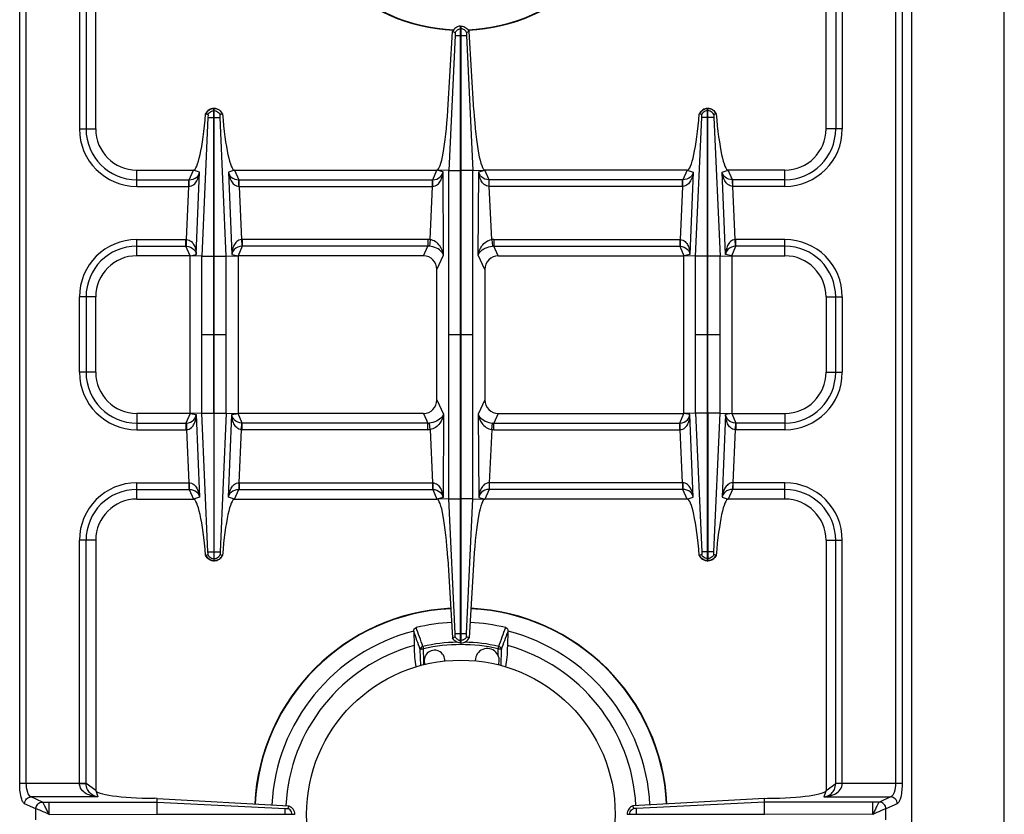
# Model space of a CAD drawing. Units: millimetres. Extents: x 10 to 1836, y 641 to 2568.
# Drawn here: x 332 to 619, y 875 to 1107 of the extents above; entities that cross this region are included whole.
import ezdxf

# ---------------------------------------------------------------- set-up
doc = ezdxf.new("R2010")
doc.units = ezdxf.units.MM
doc.header["$LTSCALE"] = 195.555556
doc.layers.get('0').update_dxf_attribs({"linetype": 'CONTINUOUS'})
doc.layers.add('AXES', color=7, linetype='CONTINUOUS')

msp = doc.modelspace()

# ---------------------------------------------------------------- linework, layer by layer
at = {"color": 7, "linetype": 'CONTINUOUS'}
for p, q in [((592.02, 762.28), (592.02, 1268.28)), ((619.02, 785.28), (619.02, 1245.28)), ((354.02, 1075.28), (354.02, 1148.28)), ((567.02, 1075.28), (567.02, 1148.28)), ((456.72, 1080.73), (458.09, 1103.76)), ((458.09, 1103.76), (458.86, 1103.47)), ((458.1, 1103.76), (458.86, 1103.46)), ((460.42, 925.28), (460.42, 1105.28)), ((460.42, 1105.28), (460.62, 1105.28)), ((460.62, 925.28), (460.62, 1105.28)), ((462.95, 1103.76), (462.19, 1103.46)), ((462.95, 1103.76), (462.19, 1103.47)), ((464.32, 1080.73), (462.95, 1103.76)), ((458.9, 1102.53), (457.01, 1063.21)), ((458.9, 1102.53), (457.01, 1063.21)), ((462.15, 1102.53), (464.04, 1063.21)), ((462.15, 1102.53), (464.04, 1063.21)), ((388.47, 1038.21), (388.47, 1081.28)), ((388.47, 1081.28), (388.57, 1081.28)), ((388.57, 1038.21), (388.57, 1081.28)), ((532.47, 1038.21), (532.47, 1081.28)), ((532.57, 1081.28), (532.47, 1081.28)), ((532.57, 1038.21), (532.57, 1081.28)), ((386.07, 1079.72), (386.76, 1079.48)), ((386.11, 1079.71), (386.75, 1079.48)), ((390.29, 1079.48), (390.97, 1079.72)), ((390.29, 1079.48), (390.93, 1079.71)), ((530.76, 1079.48), (530.07, 1079.72)), ((530.75, 1079.48), (530.11, 1079.71)), ((534.97, 1079.72), (534.29, 1079.48)), ((534.93, 1079.71), (534.29, 1079.48)), ((366.02, 1063.28), (382.53, 1063.28)), ((394.52, 1063.28), (453.52, 1063.28)), ((457.01, 1063.21), (453.52, 1063.28)), ((457.01, 967.36), (457.01, 1063.21)), ((464.04, 1063.21), (467.52, 1063.28)), ((464.04, 967.36), (464.04, 1063.21)), ((526.53, 1063.28), (467.52, 1063.28)), ((555.02, 1063.28), (538.52, 1063.28)), ((381.52, 1038.28), (366.02, 1038.28)), ((381.52, 992.28), (381.52, 1038.28)), ((384.94, 1038.21), (381.52, 1038.28)), ((392.11, 1038.21), (395.52, 1038.28)), ((395.52, 1038.28), (395.52, 992.28)), ((449.62, 1038.28), (395.52, 1038.28)), ((471.43, 1038.28), (525.52, 1038.28)), ((528.94, 1038.21), (525.52, 1038.28)), ((525.52, 992.28), (525.52, 1038.28)), ((536.11, 1038.21), (539.52, 1038.28)), ((539.52, 1038.28), (555.02, 1038.28)), ((539.52, 1038.28), (539.52, 992.28)), ((453.52, 996.29), (453.52, 1034.27)), ((467.52, 1034.27), (467.52, 996.29)), ((354.02, 1004.28), (354.02, 1026.28)), ((567.02, 1026.28), (567.02, 1004.28)), ((381.52, 992.28), (366.02, 992.28)), ((384.94, 992.35), (381.52, 992.28)), ((388.47, 992.36), (388.47, 949.28)), ((388.57, 949.28), (388.57, 992.36)), ((392.11, 992.35), (395.52, 992.28)), ((449.62, 992.28), (395.52, 992.28)), ((471.43, 992.28), (525.52, 992.28)), ((528.94, 992.35), (525.52, 992.28)), ((532.47, 949.28), (532.47, 992.36)), ((532.57, 992.36), (532.57, 949.28)), ((536.11, 992.35), (539.52, 992.28)), ((539.52, 992.28), (555.02, 992.28)), ((366.02, 967.28), (382.53, 967.28)), ((394.52, 967.28), (453.52, 967.28)), ((457.01, 967.36), (453.52, 967.28)), ((458.9, 928.03), (457.01, 967.36)), ((458.9, 928.03), (457.01, 967.36)), ((462.15, 928.03), (464.04, 967.36)), ((462.15, 928.03), (464.04, 967.36)), ((464.04, 967.36), (467.52, 967.28)), ((526.53, 967.28), (467.52, 967.28)), ((555.02, 967.28), (538.52, 967.28)), ((354.02, 955.28), (354.02, 882.28)), ((567.02, 955.28), (567.02, 882.28)), ((386.07, 950.84), (386.76, 951.08)), ((386.11, 950.86), (386.75, 951.08)), ((390.29, 951.08), (390.97, 950.84)), ((390.29, 951.08), (390.93, 950.86)), ((530.76, 951.08), (530.07, 950.84)), ((530.75, 951.08), (530.11, 950.86)), ((534.97, 950.84), (534.29, 951.08)), ((534.93, 950.86), (534.29, 951.08)), ((388.47, 949.28), (388.57, 949.28)), ((456.72, 949.84), (458.09, 926.81)), ((464.32, 949.84), (462.95, 926.81)), ((532.57, 949.28), (532.47, 949.28)), ((446.76, 928.67), (446.86, 924.52)), ((474.19, 924.52), (474.29, 928.67)), ((458.09, 926.81), (458.86, 927.09)), ((458.1, 926.8), (458.86, 927.1)), ((460.42, 925.28), (460.62, 925.28)), ((462.95, 926.8), (462.19, 927.1)), ((462.95, 926.81), (462.19, 927.09)), ((371.97, 879.95), (371.13, 879.96)), ((371.94, 875.33), (371.94, 878.86)), ((371.95, 878.86), (371.97, 879.95)), ((371.97, 879.95), (410.38, 877.77)), ((549.08, 879.95), (510.67, 877.77)), ((549.08, 879.95), (549.92, 879.96)), ((549.1, 878.86), (549.08, 879.95)), ((549.11, 875.33), (549.11, 878.86)), ((410.12, 877.01), (410.38, 877.77)), ((410.12, 877.01), (410.38, 877.77)), ((510.93, 877.01), (510.67, 877.77)), ((510.93, 877.01), (510.67, 877.77)), ((371.94, 875.33), (412.02, 875.33)), ((412.02, 875.33), (412.02, 875.23)), ((509.02, 875.33), (549.11, 875.33)), ((509.02, 875.33), (509.02, 875.23))]:
    msp.add_line(p, q, dxfattribs=at)
at = {"color": 9, "linetype": 'CONTINUOUS'}
for p, q in [((331.84, 884.35), (331.84, 1146.22)), ((333.77, 884.35), (333.77, 1146.22)), ((349.27, 1146.22), (349.27, 1075.28)), ((351.21, 1146.27), (351.21, 1075.28)), ((569.84, 1146.27), (569.84, 1075.28)), ((571.77, 1146.22), (571.77, 1075.28)), ((587.27, 1146.22), (587.27, 884.35)), ((589.21, 1146.22), (589.21, 884.35)), ((460.42, 1104.51), (460.62, 1104.51)), ((460.52, 1102.53), (460.52, 1105.28)), ((458.9, 1102.53), (462.15, 1102.53)), ((388.47, 1080.64), (388.57, 1080.64)), ((532.57, 1080.64), (532.47, 1080.64)), ((386.76, 1078.66), (384.94, 1038.21)), ((388.47, 1078.65), (388.57, 1078.65)), ((392.11, 1038.21), (390.28, 1078.65)), ((528.94, 1038.21), (530.76, 1078.65)), ((532.57, 1078.65), (532.47, 1078.65)), ((534.28, 1078.66), (536.11, 1038.21)), ((349.27, 1075.28), (354.02, 1075.28)), ((571.77, 1075.28), (567.02, 1075.28)), ((366.02, 1058.53), (366.02, 1063.28)), ((381.3, 1060.46), (382.53, 1063.28)), ((384.3, 1062.69), (382.53, 1063.28)), ((383.34, 1038.62), (384.3, 1062.69)), ((394.52, 1063.28), (392.75, 1062.69)), ((392.75, 1062.69), (393.71, 1038.62)), ((394.52, 1063.28), (395.75, 1060.46)), ((452.32, 1060.46), (453.52, 1063.28)), ((455.31, 1062.82), (453.52, 1063.28)), ((455.45, 1038.47), (455.31, 1062.82)), ((457.01, 1063.2), (460.42, 1063.2)), ((464.04, 1063.2), (460.62, 1063.2)), ((465.6, 1038.47), (465.74, 1062.82)), ((465.74, 1062.82), (467.52, 1063.28)), ((468.73, 1060.46), (467.52, 1063.28)), ((526.53, 1063.28), (525.3, 1060.46)), ((526.53, 1063.28), (528.3, 1062.69)), ((528.3, 1062.69), (527.34, 1038.62)), ((536.75, 1062.69), (538.52, 1063.28)), ((537.71, 1038.62), (536.75, 1062.69)), ((539.75, 1060.46), (538.52, 1063.28)), ((555.02, 1058.53), (555.02, 1063.28)), ((366.02, 1060.46), (381.16, 1060.46)), ((381.16, 1058.53), (381.16, 1060.46)), ((381.16, 1060.46), (381.3, 1060.46)), ((395.75, 1060.46), (395.89, 1060.46)), ((395.89, 1058.53), (395.89, 1060.46)), ((395.89, 1060.46), (452.32, 1060.46)), ((452.27, 1058.53), (452.27, 1060.46)), ((525.16, 1060.46), (468.73, 1060.46)), ((468.78, 1058.53), (468.78, 1060.46)), ((525.16, 1058.53), (525.16, 1060.46)), ((525.3, 1060.46), (525.16, 1060.46)), ((539.89, 1060.46), (539.75, 1060.46)), ((539.89, 1058.53), (539.89, 1060.46)), ((555.02, 1060.46), (539.89, 1060.46)), ((366.02, 1058.53), (381.16, 1058.53)), ((380.53, 1043.03), (381.16, 1058.53)), ((381.16, 1058.53), (381.24, 1058.53)), ((395.81, 1058.53), (395.89, 1058.53)), ((395.89, 1058.53), (396.52, 1043.03)), ((395.89, 1058.53), (452.27, 1058.53)), ((451.53, 1043), (452.27, 1058.53)), ((469.52, 1043), (468.78, 1058.53)), ((525.16, 1058.53), (468.78, 1058.53)), ((525.16, 1058.53), (524.53, 1043.03)), ((525.24, 1058.53), (525.16, 1058.53)), ((539.89, 1058.53), (539.81, 1058.53)), ((540.52, 1043.03), (539.89, 1058.53)), ((555.02, 1058.53), (539.89, 1058.53)), ((366.02, 1038.28), (366.02, 1043.03)), ((366.02, 1043.03), (380.34, 1043.03)), ((380.34, 1041.1), (380.34, 1043.03)), ((380.45, 1041.09), (380.53, 1043.03)), ((396.52, 1043.03), (396.6, 1041.09)), ((396.71, 1043.03), (396.71, 1041.1)), ((450.91, 1043.03), (396.71, 1043.03)), ((450.91, 1043.03), (450.91, 1041.1)), ((451.53, 1043), (451.33, 1041.08)), ((469.52, 1043), (469.72, 1041.08)), ((470.14, 1043.03), (470.14, 1041.1)), ((470.14, 1043.03), (524.34, 1043.03)), ((524.34, 1043.03), (524.34, 1041.1)), ((524.53, 1043.03), (524.45, 1041.09)), ((540.6, 1041.09), (540.52, 1043.03)), ((555.02, 1043.03), (540.71, 1043.03)), ((540.71, 1041.1), (540.71, 1043.03)), ((555.02, 1038.28), (555.02, 1043.03)), ((366.02, 1041.1), (380.34, 1041.1)), ((381.52, 1038.28), (380.34, 1041.1)), ((396.71, 1041.1), (395.52, 1038.28)), ((450.91, 1041.1), (396.71, 1041.1)), ((449.62, 1038.28), (450.91, 1041.1)), ((470.14, 1041.1), (524.34, 1041.1)), ((471.43, 1038.28), (470.14, 1041.1)), ((524.34, 1041.1), (525.52, 1038.28)), ((539.52, 1038.28), (540.71, 1041.1)), ((555.02, 1041.1), (540.71, 1041.1)), ((381.52, 1038.28), (383.34, 1038.62)), ((384.94, 992.35), (384.94, 1038.21)), ((384.94, 1038.21), (388.47, 1038.21)), ((388.47, 992.36), (388.47, 1038.21)), ((388.57, 992.36), (388.57, 1038.21)), ((388.57, 1038.21), (392.11, 1038.21)), ((392.11, 992.35), (392.11, 1038.21)), ((393.71, 1038.62), (395.52, 1038.28)), ((453.52, 1034.27), (455.45, 1038.47)), ((467.52, 1034.27), (465.6, 1038.47)), ((527.34, 1038.62), (525.52, 1038.28)), ((532.47, 1038.21), (528.94, 1038.21)), ((528.94, 992.35), (528.94, 1038.21)), ((532.47, 992.36), (532.47, 1038.21)), ((536.11, 1038.21), (532.57, 1038.21)), ((532.57, 992.36), (532.57, 1038.21)), ((536.11, 992.35), (536.11, 1038.21)), ((539.52, 1038.28), (537.71, 1038.62)), ((349.27, 1004.28), (349.27, 1026.28)), ((354.02, 1026.28), (349.27, 1026.28)), ((351.21, 1026.28), (351.21, 1004.28)), ((567.02, 1026.28), (571.77, 1026.28)), ((569.84, 1004.28), (569.84, 1026.28)), ((571.77, 1026.28), (571.77, 1004.28)), ((384.94, 1015.28), (388.47, 1015.28)), ((388.57, 1015.28), (392.11, 1015.28)), ((457.01, 1015.28), (460.42, 1015.28)), ((460.62, 1015.28), (464.04, 1015.28)), ((528.94, 1015.28), (532.47, 1015.28)), ((532.57, 1015.28), (536.11, 1015.28)), ((354.02, 1004.28), (349.27, 1004.28)), ((567.02, 1004.28), (571.77, 1004.28)), ((453.52, 996.29), (455.45, 992.1)), ((467.52, 996.29), (465.6, 992.1)), ((366.02, 992.28), (366.02, 987.53)), ((381.52, 992.28), (380.34, 989.46)), ((381.52, 992.28), (383.34, 991.94)), ((383.34, 991.94), (384.3, 967.87)), ((384.94, 992.36), (388.47, 992.36)), ((386.76, 951.91), (384.94, 992.35)), ((388.57, 992.36), (392.11, 992.36)), ((392.11, 992.35), (390.28, 951.91)), ((392.75, 967.87), (393.71, 991.94)), ((393.71, 991.94), (395.52, 992.28)), ((396.71, 989.46), (395.52, 992.28)), ((449.62, 992.28), (450.91, 989.46)), ((455.45, 992.1), (455.31, 967.74)), ((465.6, 992.1), (465.74, 967.74)), ((471.43, 992.28), (470.14, 989.46)), ((524.34, 989.46), (525.52, 992.28)), ((527.34, 991.94), (525.52, 992.28)), ((528.3, 967.87), (527.34, 991.94)), ((532.47, 992.36), (528.94, 992.36)), ((528.94, 992.35), (530.76, 951.91)), ((536.11, 992.36), (532.57, 992.36)), ((534.28, 951.91), (536.11, 992.35)), ((537.71, 991.94), (536.75, 967.87)), ((539.52, 992.28), (537.71, 991.94)), ((539.52, 992.28), (540.71, 989.46)), ((555.02, 992.28), (555.02, 987.53)), ((366.02, 989.46), (380.34, 989.46)), ((380.34, 989.46), (380.34, 987.53)), ((380.45, 989.47), (380.53, 987.54)), ((396.52, 987.54), (396.6, 989.47)), ((396.71, 987.53), (396.71, 989.46)), ((450.91, 989.46), (396.71, 989.46)), ((450.91, 987.53), (450.91, 989.46)), ((451.53, 987.56), (451.33, 989.48)), ((469.52, 987.56), (469.72, 989.48)), ((470.14, 989.46), (524.34, 989.46)), ((470.14, 987.53), (470.14, 989.46)), ((524.34, 987.53), (524.34, 989.46)), ((524.53, 987.54), (524.45, 989.47)), ((540.6, 989.47), (540.52, 987.54)), ((555.02, 989.46), (540.71, 989.46)), ((540.71, 989.46), (540.71, 987.53)), ((366.02, 987.53), (380.34, 987.53)), ((380.53, 987.54), (381.16, 972.03)), ((395.89, 972.03), (396.52, 987.54)), ((450.91, 987.53), (396.71, 987.53)), ((451.53, 987.56), (452.27, 972.03)), ((469.52, 987.56), (468.78, 972.03)), ((470.14, 987.53), (524.34, 987.53)), ((525.16, 972.03), (524.53, 987.54)), ((540.52, 987.54), (539.89, 972.03)), ((555.02, 987.53), (540.71, 987.53)), ((366.02, 967.28), (366.02, 972.03)), ((366.02, 972.03), (381.16, 972.03)), ((381.16, 972.03), (381.16, 970.1)), ((381.16, 972.03), (381.24, 972.03)), ((395.81, 972.03), (395.89, 972.03)), ((395.89, 972.03), (395.89, 970.1)), ((395.89, 972.03), (452.27, 972.03)), ((452.27, 972.03), (452.27, 970.1)), ((452.27, 972.03), (452.3, 972.03)), ((468.78, 972.03), (468.75, 972.03)), ((525.16, 972.03), (468.78, 972.03)), ((468.78, 972.03), (468.78, 970.1)), ((525.24, 972.03), (525.16, 972.03)), ((525.16, 972.03), (525.16, 970.1)), ((539.89, 972.03), (539.81, 972.03)), ((555.02, 972.03), (539.89, 972.03)), ((539.89, 972.03), (539.89, 970.1)), ((555.02, 967.28), (555.02, 972.03)), ((366.02, 970.1), (381.16, 970.1)), ((381.16, 970.1), (381.3, 970.1)), ((381.3, 970.1), (382.53, 967.28)), ((384.3, 967.87), (382.53, 967.28)), ((394.52, 967.28), (392.75, 967.87)), ((394.52, 967.28), (395.75, 970.1)), ((395.75, 970.1), (395.89, 970.1)), ((395.89, 970.1), (452.32, 970.1)), ((452.32, 970.1), (453.52, 967.28)), ((468.73, 970.1), (467.52, 967.28)), ((525.16, 970.1), (468.73, 970.1)), ((525.3, 970.1), (525.16, 970.1)), ((526.53, 967.28), (525.3, 970.1)), ((526.53, 967.28), (528.3, 967.87)), ((536.75, 967.87), (538.52, 967.28)), ((539.75, 970.1), (538.52, 967.28)), ((539.89, 970.1), (539.75, 970.1)), ((555.02, 970.1), (539.89, 970.1)), ((455.31, 967.74), (453.52, 967.28)), ((457.01, 967.36), (460.42, 967.36)), ((464.04, 967.36), (460.62, 967.36)), ((465.74, 967.74), (467.52, 967.28)), ((349.27, 884.35), (349.27, 955.28)), ((354.02, 955.28), (349.27, 955.28)), ((351.21, 884.29), (351.21, 955.28)), ((567.02, 955.28), (571.77, 955.28)), ((569.84, 884.29), (569.84, 955.28)), ((571.77, 884.35), (571.77, 955.28)), ((388.47, 951.91), (388.57, 951.91)), ((532.57, 951.91), (532.47, 951.91)), ((388.47, 949.93), (388.57, 949.93)), ((532.57, 949.93), (532.47, 949.93)), ((458.9, 928.03), (462.15, 928.03)), ((460.52, 925.28), (460.52, 928.03)), ((460.42, 926.05), (460.62, 926.05)), ((448.82, 918.67), (448.68, 923.43)), ((449.46, 924.3), (449.62, 923.6)), ((449.72, 920.18), (449.62, 923.6)), ((449.72, 920.18), (449.62, 923.6)), ((471.43, 923.6), (471.58, 924.3)), ((472.23, 918.67), (472.37, 923.43)), ((449.76, 918.88), (449.72, 920.18)), ((331.84, 884.35), (351.21, 884.35)), ((354.02, 882.28), (351.21, 884.29)), ((354.02, 882.28), (354.66, 880.38)), ((567.02, 882.28), (566.39, 880.38)), ((567.02, 882.28), (569.84, 884.29)), ((569.84, 884.35), (589.21, 884.35)), ((338.47, 878.87), (335.19, 880.38)), ((354.66, 880.38), (335.19, 880.38)), ((338.49, 878.86), (338.47, 878.87)), ((338.49, 878.86), (371.95, 878.86)), ((340.4, 875.33), (340.4, 878.86)), ((371.95, 878.86), (409.27, 877)), ((549.1, 878.86), (511.78, 877)), ((582.56, 878.86), (549.1, 878.86)), ((566.39, 880.38), (585.86, 880.38)), ((582.58, 878.87), (582.56, 878.86)), ((585.86, 880.38), (582.58, 878.87)), ((336.54, 876.89), (333.25, 878.39)), ((336.58, 876.88), (336.54, 876.89)), ((336.54, 873.68), (336.54, 876.89)), ((584.51, 876.89), (584.47, 876.88)), ((587.79, 878.39), (584.51, 876.89)), ((584.51, 873.68), (584.51, 876.89)), ((340.4, 875.28), (371.94, 875.33)), ((409.27, 875.23), (409.27, 875.33)), ((411.26, 875.23), (411.26, 875.33)), ((509.79, 875.23), (509.79, 875.33)), ((511.78, 875.23), (511.78, 875.33)), ((580.65, 875.28), (549.11, 875.33))]:
    msp.add_line(p, q, dxfattribs=at)
for points in [[(380.34, 1041.1), (380.39, 1041.1), (380.45, 1041.09)], [(396.71, 1041.1), (396.65, 1041.1), (396.6, 1041.09)], [(524.34, 1041.1), (524.39, 1041.1), (524.45, 1041.09)], [(540.71, 1041.1), (540.65, 1041.1), (540.6, 1041.09)], [(380.34, 989.46), (380.39, 989.47), (380.45, 989.47)], [(396.71, 989.46), (396.65, 989.47), (396.6, 989.47)], [(524.34, 989.46), (524.39, 989.47), (524.45, 989.47)], [(540.71, 989.46), (540.65, 989.47), (540.6, 989.47)], [(340.38, 875.32), (340.38, 875.32), (340.4, 875.29), (340.4, 875.3)]]:
    msp.add_lwpolyline(points, dxfattribs=at)
at = {"color": 7, "linetype": 'CONTINUOUS'}
for centre, radius, start, end in [((460.52, 1155.28), 51.2, 182.8552, 267.5801), ((460.52, 1155.28), 51.2, 272.4199, 357.1448), ((388.59, 1078.54), 2.78, 152.047, 154.8624), ((388.52, 1078.69), 2.59, 91.0742, 92.7137), ((388.53, 1078.69), 2.59, 87.2914, 88.9259), ((388.45, 1078.53), 2.79, 25.1458, 35.3357), ((532.6, 1078.53), 2.79, 144.6643, 154.8542), ((532.52, 1078.69), 2.59, 91.0741, 92.7086), ((532.53, 1078.69), 2.59, 87.2863, 88.9258), ((532.46, 1078.54), 2.78, 25.1376, 27.953), ((366.02, 1075.28), 12, 180, 270), ((555.02, 1075.28), 12, 270, 360), ((366.02, 1026.28), 12, 90, 180), ((555.02, 1026.28), 12, 0, 90), ((366.02, 1004.28), 12, 180, 270), ((555.02, 1004.28), 12, 270, 360), ((366.02, 955.28), 12, 90, 180), ((555.02, 955.28), 12, 0, 90), ((388.59, 952.02), 2.78, 205.1376, 207.953), ((388.45, 952.03), 2.79, 324.6643, 334.8542), ((532.6, 952.03), 2.79, 205.1458, 215.3357), ((532.46, 952.02), 2.78, 332.047, 334.8624), ((388.52, 951.87), 2.59, 267.2863, 268.9258), ((388.53, 951.87), 2.59, 271.0741, 272.7086), ((532.52, 951.87), 2.59, 267.2914, 268.9259), ((532.53, 951.87), 2.59, 271.0742, 272.7137), ((460.52, 875.28), 60.2, 92.8006, 177.0837), ((460.52, 875.28), 60.2, 2.9163, 87.1994), ((460.52, 875.28), 56.05, 92.7562, 103.4935), ((460.52, 875.28), 56.05, 76.5065, 87.2438), ((460.52, 875.28), 55.2, 104.4392, 177.1265), ((448.12, 928.7), 1.36, 178.4434, 181.3546), ((460.52, 875.28), 55.2, 2.8735, 75.5608), ((472.93, 928.7), 1.36, 358.6454, 1.5566), ((460.52, 875.28), 51.1, 105.5128, 177.1334), ((460.52, 875.28), 51.1, 2.8666, 74.4872)]:
    msp.add_arc(centre, radius, start, end, dxfattribs=at)
at = {"color": 9, "linetype": 'CONTINUOUS'}
for centre, radius, start, end in [((460.52, 1155.28), 51.08, 182.8579, 267.7115), ((460.52, 1155.28), 51.08, 272.2885, 357.1421), ((366.02, 1075.28), 16.75, 180, 270), ((366.02, 1075.28), 14.82, 180, 270), ((555.02, 1075.28), 16.75, 270, 360), ((555.02, 1075.28), 14.82, 270, 360), ((366.02, 1026.28), 16.75, 90, 180), ((380.34, 1038.58), 4.45, 87.5225, 89.9989), ((396.71, 1038.58), 4.45, 90.001, 92.4775), ((450.91, 1037.18), 5.85, 83.9458, 90.0034), ((470.14, 1037.18), 5.85, 89.9966, 96.0542), ((524.34, 1038.58), 4.45, 87.5225, 89.999), ((540.71, 1038.58), 4.45, 90.0011, 92.4775), ((555.02, 1026.28), 16.75, 0, 90), ((366.02, 1026.28), 14.82, 90, 180), ((450.97, 1037.29), 3.81, 84.6391, 90.8687), ((470.08, 1037.29), 3.81, 89.1313, 95.3609), ((555.02, 1026.28), 14.82, 0, 90), ((366.02, 1004.28), 16.75, 180, 270), ((366.02, 1004.28), 14.82, 180, 270), ((555.02, 1004.28), 16.75, 270, 360), ((555.02, 1004.28), 14.82, 270, 360), ((450.97, 993.28), 3.81, 269.1313, 275.3609), ((470.08, 993.28), 3.81, 264.6391, 270.8687), ((380.34, 991.98), 4.45, 270.0011, 272.4775), ((396.71, 991.98), 4.45, 267.5225, 269.999), ((450.91, 993.38), 5.85, 269.9966, 276.0542), ((470.14, 993.38), 5.85, 263.9458, 270.0034), ((524.34, 991.98), 4.45, 270.001, 272.4775), ((540.71, 991.98), 4.45, 267.5225, 269.9989), ((366.02, 955.28), 16.75, 90, 180), ((555.02, 955.28), 16.75, 0, 90), ((366.02, 955.28), 14.82, 90, 180), ((555.02, 955.28), 14.82, 0, 90), ((460.52, 875.28), 60.08, 92.8007, 177.0933), ((460.52, 875.28), 60.08, 2.9067, 87.1993), ((460.52, 875.28), 50.25, 91.2175, 102.7143), ((460.52, 875.28), 49.53, 77.2854, 102.7147), ((460.52, 875.28), 50.25, 77.2857, 88.7932)]:
    msp.add_arc(centre, radius, start, end, dxfattribs=at)
at = {"color": 7, "linetype": 'CONTINUOUS'}
for centre, major_axis, ratio, start_param, end_param in [((454.4, 1083.28), (0.89, 20), 0.122664, 3.14703, 4.589684), ((466.65, 1083.28), (-0.89, 20), 0.122664, -4.589684, -3.14703), ((383.53, 1088.28), (1.02, 25), 0.122683, -3.13659, -1.915407), ((393.52, 1088.28), (-1.02, 25), 0.122683, -4.367778, -3.146595), ((527.53, 1088.28), (1.02, 25), 0.122683, -3.13659, -1.915407), ((537.52, 1088.28), (-1.02, 25), 0.122683, -4.367778, -3.146595), ((449.49, 1034.14), (1.74, 3.79), 0.959203, -1.125125, 0.414124), ((471.55, 1034.14), (-1.74, 3.79), 0.959203, -0.414124, 1.125125), ((449.49, 996.42), (1.74, -3.79), 0.959203, -0.414124, 1.125125), ((471.55, 996.42), (1.74, 3.79), 0.959203, -4.266717, -2.727468), ((383.53, 942.28), (-1.02, 25), 0.122683, -1.226186, -0.005003), ((393.52, 942.28), (1.02, 25), 0.122683, 0.005003, 1.226186), ((454.4, 947.28), (-0.89, 20), 0.122664, -1.448092, -0.005438), ((466.65, 947.28), (0.89, 20), 0.122664, 6.288623, 7.731277), ((527.53, 942.28), (-1.02, 25), 0.122683, -1.226186, -0.005003), ((537.52, 942.28), (1.02, 25), 0.122683, 0.005003, 1.226186), ((373.02, 882.28), (19, 0), 0.122785, 3.141593, 4.612594), ((548.02, 882.28), (19, 0), 0.122785, -1.471001, 0)]:
    msp.add_ellipse(centre, major_axis=major_axis, ratio=ratio, start_param=start_param, end_param=end_param, dxfattribs=at)
for points, knots in [([(460.42, 1105.28), (459.94, 1105.26), (458.97, 1104.96), (458.3, 1104.19), (458.09, 1103.76)], [0, 0, 0, 0, 0.501068, 1, 1, 1, 1]), ([(458.86, 1103.47), (458.9, 1103.35), (458.89, 1103.03), (458.9, 1102.72), (458.9, 1102.53)], [0, 0, 0, 0, 0.392555, 1, 1, 1, 1]), ([(460.62, 1105.28), (461.11, 1105.26), (462.08, 1104.96), (462.75, 1104.19), (462.95, 1103.76)], [0, 0, 0, 0, 0.501068, 1, 1, 1, 1]), ([(462.19, 1103.47), (462.15, 1103.35), (462.15, 1103.03), (462.15, 1102.72), (462.15, 1102.53)], [0, 0, 0, 0, 0.392555, 1, 1, 1, 1]), ([(388.4, 1081.28), (387.93, 1081.26), (387, 1080.96), (386.35, 1080.24), (386.14, 1079.84)], [0, 0, 0, 0, 0.506168, 1, 1, 1, 1]), ([(390.72, 1080.15), (390.38, 1080.63), (389.65, 1081.14), (388.85, 1081.27), (388.65, 1081.28)], [0, 0, 0, 0, 0.74361, 1, 1, 1, 1]), ([(530.32, 1080.15), (530.67, 1080.63), (531.4, 1081.14), (532.19, 1081.27), (532.4, 1081.28)], [0, 0, 0, 0, 0.74361, 1, 1, 1, 1]), ([(532.65, 1081.28), (533.12, 1081.26), (534.05, 1080.96), (534.7, 1080.24), (534.91, 1079.84)], [0, 0, 0, 0, 0.506168, 1, 1, 1, 1]), ([(386.76, 1079.48), (386.76, 1079.45), (386.79, 1079.26), (386.8, 1079.07), (386.76, 1078.91)], [0, 0, 0, 0, 0.159467, 1, 1, 1, 1]), ([(386.76, 1078.65), (386.83, 1078.65), (387.4, 1078.66), (387.97, 1078.65), (388.47, 1078.65)], [0, 0, 0, 0, 0.108868, 1, 1, 1, 1]), ([(388.57, 1078.65), (388.78, 1078.65), (389.35, 1078.66), (389.92, 1078.64), (390.28, 1078.65)], [0, 0, 0, 0, 0.358383, 1, 1, 1, 1]), ([(390.28, 1078.91), (390.27, 1078.97), (390.27, 1079.16), (390.26, 1079.35), (390.29, 1079.48)], [0, 0, 0, 0, 0.291403, 1, 1, 1, 1]), ([(390.28, 1078.65), (390.28, 1078.71), (390.27, 1078.75), (390.28, 1078.85), (390.29, 1078.85)], [0, 0, 0, 0, 0.901745, 1, 1, 1, 1]), ([(530.76, 1078.91), (530.77, 1078.97), (530.78, 1079.16), (530.79, 1079.35), (530.76, 1079.48)], [0, 0, 0, 0, 0.291403, 1, 1, 1, 1]), ([(530.76, 1078.65), (530.77, 1078.71), (530.78, 1078.75), (530.77, 1078.85), (530.76, 1078.85)], [0, 0, 0, 0, 0.901745, 1, 1, 1, 1]), ([(532.47, 1078.65), (532.27, 1078.65), (531.7, 1078.66), (531.13, 1078.64), (530.76, 1078.65)], [0, 0, 0, 0, 0.358383, 1, 1, 1, 1]), ([(534.28, 1078.65), (534.22, 1078.65), (533.65, 1078.66), (533.08, 1078.65), (532.57, 1078.65)], [0, 0, 0, 0, 0.108868, 1, 1, 1, 1]), ([(534.29, 1079.48), (534.29, 1079.45), (534.26, 1079.26), (534.25, 1079.07), (534.28, 1078.91)], [0, 0, 0, 0, 0.159467, 1, 1, 1, 1]), ([(388.4, 949.28), (387.93, 949.31), (387, 949.6), (386.35, 950.32), (386.14, 950.72)], [0, 0, 0, 0, 0.506168, 1, 1, 1, 1]), ([(386.76, 951.91), (386.83, 951.91), (387.4, 951.9), (387.97, 951.91), (388.47, 951.91)], [0, 0, 0, 0, 0.108868, 1, 1, 1, 1]), ([(386.76, 951.08), (386.76, 951.11), (386.79, 951.3), (386.8, 951.49), (386.76, 951.65)], [0, 0, 0, 0, 0.159467, 1, 1, 1, 1]), ([(388.57, 951.91), (388.78, 951.91), (389.35, 951.91), (389.92, 951.92), (390.28, 951.91)], [0, 0, 0, 0, 0.358383, 1, 1, 1, 1]), ([(390.28, 951.65), (390.27, 951.59), (390.27, 951.41), (390.26, 951.21), (390.29, 951.08)], [0, 0, 0, 0, 0.291403, 1, 1, 1, 1]), ([(390.28, 951.91), (390.28, 951.85), (390.27, 951.82), (390.28, 951.71), (390.29, 951.71)], [0, 0, 0, 0, 0.901745, 1, 1, 1, 1]), ([(532.47, 951.91), (532.27, 951.91), (531.7, 951.91), (531.13, 951.92), (530.76, 951.91)], [0, 0, 0, 0, 0.358383, 1, 1, 1, 1]), ([(530.76, 951.91), (530.77, 951.85), (530.78, 951.82), (530.77, 951.71), (530.76, 951.71)], [0, 0, 0, 0, 0.901745, 1, 1, 1, 1]), ([(530.76, 951.65), (530.77, 951.59), (530.78, 951.41), (530.79, 951.21), (530.76, 951.08)], [0, 0, 0, 0, 0.291403, 1, 1, 1, 1]), ([(534.28, 951.91), (534.22, 951.91), (533.65, 951.9), (533.08, 951.91), (532.57, 951.91)], [0, 0, 0, 0, 0.108868, 1, 1, 1, 1]), ([(532.65, 949.28), (533.12, 949.31), (534.05, 949.6), (534.7, 950.32), (534.91, 950.72)], [0, 0, 0, 0, 0.506168, 1, 1, 1, 1]), ([(534.29, 951.08), (534.29, 951.11), (534.26, 951.3), (534.25, 951.49), (534.28, 951.65)], [0, 0, 0, 0, 0.159467, 1, 1, 1, 1]), ([(390.72, 950.42), (390.38, 949.93), (389.65, 949.42), (388.85, 949.29), (388.65, 949.28)], [0, 0, 0, 0, 0.74361, 1, 1, 1, 1]), ([(530.32, 950.42), (530.67, 949.93), (531.4, 949.42), (532.19, 949.29), (532.4, 949.28)], [0, 0, 0, 0, 0.74361, 1, 1, 1, 1]), ([(446.76, 928.74), (446.76, 928.96), (446.86, 929.41), (447.23, 929.73), (447.45, 929.78)], [0, 0, 0, 0, 0.501154, 1, 1, 1, 1]), ([(458.86, 927.09), (458.9, 927.21), (458.89, 927.53), (458.9, 927.84), (458.9, 928.03)], [0, 0, 0, 0, 0.392555, 1, 1, 1, 1]), ([(462.19, 927.09), (462.15, 927.21), (462.15, 927.53), (462.15, 927.84), (462.15, 928.03)], [0, 0, 0, 0, 0.392555, 1, 1, 1, 1]), ([(473.6, 929.78), (473.82, 929.73), (474.19, 929.41), (474.28, 928.96), (474.29, 928.74)], [0, 0, 0, 0, 0.498843, 1, 1, 1, 1]), ([(460.42, 925.28), (459.94, 925.3), (458.97, 925.6), (458.3, 926.37), (458.09, 926.81)], [0, 0, 0, 0, 0.501068, 1, 1, 1, 1]), ([(460.62, 925.28), (461.11, 925.3), (462.08, 925.6), (462.75, 926.37), (462.95, 926.81)], [0, 0, 0, 0, 0.501068, 1, 1, 1, 1]), ([(446.86, 924.52), (446.88, 923.39), (446.98, 921.3), (447.22, 919.22), (447.39, 918.28)], [0, 0, 0, 0, 0.543095, 1, 1, 1, 1]), ([(473.65, 918.28), (473.83, 919.22), (474.07, 921.3), (474.17, 923.39), (474.19, 924.52)], [0, 0, 0, 0, 0.456903, 1, 1, 1, 1]), ([(409.27, 875.33), (409.27, 875.53), (409.28, 876.09), (409.26, 876.64), (409.27, 877)], [0, 0, 0, 0, 0.358421, 1, 1, 1, 1]), ([(409.45, 876.99), (409.47, 876.99), (409.52, 876.99), (409.56, 877), (409.58, 877)], [0, 0, 0, 0, 0.564075, 1, 1, 1, 1]), ([(409.58, 877), (409.63, 876.99), (409.81, 876.98), (410, 876.97), (410.12, 877.01)], [0, 0, 0, 0, 0.299838, 1, 1, 1, 1]), ([(410.38, 877.77), (410.85, 877.57), (411.69, 876.88), (412.01, 875.84), (412.02, 875.33)], [0, 0, 0, 0, 0.499246, 1, 1, 1, 1]), ([(510.67, 877.77), (510.2, 877.57), (509.35, 876.88), (509.03, 875.84), (509.02, 875.33)], [0, 0, 0, 0, 0.499246, 1, 1, 1, 1]), ([(511.47, 877), (511.41, 876.99), (511.24, 876.98), (511.05, 876.97), (510.93, 877.01)], [0, 0, 0, 0, 0.299838, 1, 1, 1, 1]), ([(511.6, 876.99), (511.58, 876.99), (511.53, 876.99), (511.49, 877), (511.47, 877)], [0, 0, 0, 0, 0.564075, 1, 1, 1, 1]), ([(511.78, 875.33), (511.78, 875.53), (511.77, 876.09), (511.79, 876.64), (511.78, 877)], [0, 0, 0, 0, 0.358421, 1, 1, 1, 1])]:
    msp.add_open_spline(points, degree=3, knots=knots, dxfattribs=at)
at = {"color": 9, "linetype": 'CONTINUOUS'}
for points, knots in [([(458.86, 1103.47), (459, 1103.76), (459.45, 1104.28), (460.1, 1104.5), (460.42, 1104.51)], [0, 0, 0, 0, 0.498802, 1, 1, 1, 1]), ([(462.19, 1103.47), (462.05, 1103.76), (461.6, 1104.28), (460.95, 1104.5), (460.62, 1104.51)], [0, 0, 0, 0, 0.498802, 1, 1, 1, 1]), ([(386.11, 1079.7), (386.31, 1080.16), (386.98, 1080.96), (387.98, 1081.27), (388.47, 1081.28)], [0, 0, 0, 0, 0.498736, 1, 1, 1, 1]), ([(388.57, 1081.28), (389.07, 1081.27), (390.07, 1080.96), (390.74, 1080.16), (390.94, 1079.7)], [0, 0, 0, 0, 0.501264, 1, 1, 1, 1]), ([(532.47, 1081.28), (531.98, 1081.27), (530.98, 1080.96), (530.31, 1080.16), (530.11, 1079.7)], [0, 0, 0, 0, 0.501264, 1, 1, 1, 1]), ([(534.94, 1079.7), (534.74, 1080.16), (534.07, 1080.96), (533.07, 1081.27), (532.57, 1081.28)], [0, 0, 0, 0, 0.498736, 1, 1, 1, 1]), ([(381.24, 1058.53), (381.74, 1058.54), (382.7, 1058.94), (383.84, 1060.44), (384.2, 1061.8), (384.3, 1062.69)], [0, 0, 0, 0, 0.266921, 0.517197, 1, 1, 1, 1]), ([(381.3, 1060.46), (382.07, 1060.47), (383.49, 1060.9), (384.18, 1062.15), (384.3, 1062.69)], [0, 0, 0, 0, 0.584445, 1, 1, 1, 1]), ([(392.75, 1062.69), (392.85, 1061.8), (393.21, 1060.44), (394.35, 1058.94), (395.31, 1058.54), (395.81, 1058.53)], [0, 0, 0, 0, 0.482839, 0.733104, 1, 1, 1, 1]), ([(392.75, 1062.69), (392.87, 1062.15), (393.55, 1060.9), (394.97, 1060.47), (395.75, 1060.46)], [0, 0, 0, 0, 0.415592, 1, 1, 1, 1]), ([(452.27, 1058.53), (452.77, 1058.54), (453.76, 1058.94), (454.64, 1060.12), (455.14, 1061.44), (455.28, 1062.36), (455.31, 1062.82)], [0, 0, 0, 0, 0.264872, 0.513815, 0.756927, 1, 1, 1, 1]), ([(452.32, 1060.46), (453.1, 1060.48), (454.56, 1060.95), (455.2, 1062.26), (455.31, 1062.82)], [0, 0, 0, 0, 0.580527, 1, 1, 1, 1]), ([(468.78, 1058.53), (468.27, 1058.54), (467.29, 1058.94), (466.41, 1060.12), (465.91, 1061.44), (465.77, 1062.36), (465.74, 1062.82)], [0, 0, 0, 0, 0.264872, 0.513815, 0.756927, 1, 1, 1, 1]), ([(468.73, 1060.46), (467.94, 1060.48), (466.49, 1060.95), (465.84, 1062.26), (465.74, 1062.82)], [0, 0, 0, 0, 0.580527, 1, 1, 1, 1]), ([(528.3, 1062.69), (528.2, 1061.8), (527.84, 1060.44), (526.7, 1058.94), (525.74, 1058.54), (525.24, 1058.53)], [0, 0, 0, 0, 0.482839, 0.733104, 1, 1, 1, 1]), ([(528.3, 1062.69), (528.18, 1062.15), (527.49, 1060.9), (526.07, 1060.47), (525.3, 1060.46)], [0, 0, 0, 0, 0.415592, 1, 1, 1, 1]), ([(539.81, 1058.53), (539.31, 1058.54), (538.35, 1058.94), (537.21, 1060.44), (536.85, 1061.8), (536.75, 1062.69)], [0, 0, 0, 0, 0.266921, 0.517197, 1, 1, 1, 1]), ([(539.75, 1060.46), (538.97, 1060.47), (537.55, 1060.9), (536.87, 1062.15), (536.75, 1062.69)], [0, 0, 0, 0, 0.584445, 1, 1, 1, 1]), ([(381.24, 1058.53), (381.24, 1058.75), (381.26, 1059.39), (381.25, 1060.04), (381.3, 1060.46)], [0, 0, 0, 0, 0.3327, 1, 1, 1, 1]), ([(395.81, 1058.53), (395.8, 1058.75), (395.79, 1059.39), (395.8, 1060.04), (395.75, 1060.46)], [0, 0, 0, 0, 0.3327, 1, 1, 1, 1]), ([(452.3, 1058.53), (452.3, 1058.75), (452.3, 1059.39), (452.3, 1060.03), (452.32, 1060.46)], [0, 0, 0, 0, 0.332782, 1, 1, 1, 1]), ([(468.75, 1058.53), (468.75, 1058.75), (468.74, 1059.39), (468.75, 1060.03), (468.73, 1060.46)], [0, 0, 0, 0, 0.332782, 1, 1, 1, 1]), ([(525.24, 1058.53), (525.24, 1058.75), (525.26, 1059.39), (525.25, 1060.04), (525.3, 1060.46)], [0, 0, 0, 0, 0.3327, 1, 1, 1, 1]), ([(539.81, 1058.53), (539.8, 1058.75), (539.79, 1059.39), (539.8, 1060.04), (539.75, 1060.46)], [0, 0, 0, 0, 0.3327, 1, 1, 1, 1]), ([(380.53, 1043.03), (381.04, 1043), (382, 1042.55), (382.8, 1041.32), (383.22, 1039.99), (383.32, 1039.08), (383.34, 1038.62)], [0, 0, 0, 0, 0.266364, 0.51608, 0.758831, 1, 1, 1, 1]), ([(396.52, 1043.03), (396.01, 1043), (395.05, 1042.55), (394.25, 1041.32), (393.83, 1039.99), (393.73, 1039.08), (393.71, 1038.62)], [0, 0, 0, 0, 0.266395, 0.51612, 0.758871, 1, 1, 1, 1]), ([(455.45, 1038.47), (455.34, 1039.43), (454.58, 1041.47), (452.65, 1042.85), (451.53, 1043)], [0, 0, 0, 0, 0.459984, 1, 1, 1, 1]), ([(465.6, 1038.47), (465.71, 1039.43), (466.47, 1041.47), (468.4, 1042.85), (469.52, 1043)], [0, 0, 0, 0, 0.459984, 1, 1, 1, 1]), ([(524.53, 1043.03), (525.04, 1043), (526, 1042.55), (526.8, 1041.32), (527.22, 1039.99), (527.32, 1039.08), (527.34, 1038.62)], [0, 0, 0, 0, 0.266395, 0.51612, 0.758871, 1, 1, 1, 1]), ([(540.52, 1043.03), (540.01, 1043), (539.05, 1042.55), (538.25, 1041.32), (537.83, 1039.99), (537.73, 1039.08), (537.71, 1038.62)], [0, 0, 0, 0, 0.266364, 0.51608, 0.758831, 1, 1, 1, 1]), ([(380.45, 1041.09), (381.24, 1041.04), (382.66, 1040.5), (383.25, 1039.18), (383.34, 1038.62)], [0, 0, 0, 0, 0.585492, 1, 1, 1, 1]), ([(396.6, 1041.09), (395.81, 1041.04), (394.39, 1040.5), (393.8, 1039.18), (393.71, 1038.62)], [0, 0, 0, 0, 0.585535, 1, 1, 1, 1]), ([(455.45, 1038.47), (455.37, 1038.75), (454.55, 1040.26), (452.71, 1040.95), (451.33, 1041.08)], [0, 0, 0, 0, 0.173294, 1, 1, 1, 1]), ([(465.6, 1038.47), (465.68, 1038.75), (466.5, 1040.26), (468.34, 1040.95), (469.72, 1041.08)], [0, 0, 0, 0, 0.173294, 1, 1, 1, 1]), ([(524.45, 1041.09), (525.24, 1041.04), (526.66, 1040.5), (527.25, 1039.18), (527.34, 1038.62)], [0, 0, 0, 0, 0.585535, 1, 1, 1, 1]), ([(540.6, 1041.09), (539.81, 1041.04), (538.39, 1040.5), (537.8, 1039.18), (537.71, 1038.62)], [0, 0, 0, 0, 0.585492, 1, 1, 1, 1]), ([(380.45, 989.47), (381.24, 989.52), (382.66, 990.06), (383.25, 991.39), (383.34, 991.94)], [0, 0, 0, 0, 0.585492, 1, 1, 1, 1]), ([(380.53, 987.54), (381.04, 987.56), (382, 988.02), (382.8, 989.24), (383.22, 990.57), (383.32, 991.49), (383.34, 991.94)], [0, 0, 0, 0, 0.266364, 0.51608, 0.758831, 1, 1, 1, 1]), ([(396.6, 989.47), (395.81, 989.52), (394.39, 990.06), (393.8, 991.39), (393.71, 991.94)], [0, 0, 0, 0, 0.585535, 1, 1, 1, 1]), ([(396.52, 987.54), (396.01, 987.56), (395.05, 988.02), (394.25, 989.24), (393.83, 990.57), (393.73, 991.49), (393.71, 991.94)], [0, 0, 0, 0, 0.266395, 0.51612, 0.758871, 1, 1, 1, 1]), ([(455.45, 992.1), (455.37, 991.82), (454.55, 990.31), (452.71, 989.61), (451.33, 989.48)], [0, 0, 0, 0, 0.173294, 1, 1, 1, 1]), ([(455.45, 992.1), (455.34, 991.14), (454.58, 989.09), (452.65, 987.72), (451.53, 987.56)], [0, 0, 0, 0, 0.459984, 1, 1, 1, 1]), ([(465.6, 992.1), (465.71, 991.14), (466.47, 989.09), (468.4, 987.72), (469.52, 987.56)], [0, 0, 0, 0, 0.459984, 1, 1, 1, 1]), ([(465.6, 992.1), (465.68, 991.82), (466.5, 990.31), (468.34, 989.61), (469.72, 989.48)], [0, 0, 0, 0, 0.173294, 1, 1, 1, 1]), ([(524.45, 989.47), (525.24, 989.52), (526.66, 990.06), (527.25, 991.39), (527.34, 991.94)], [0, 0, 0, 0, 0.585535, 1, 1, 1, 1]), ([(524.53, 987.54), (525.04, 987.56), (526, 988.02), (526.8, 989.24), (527.22, 990.57), (527.32, 991.49), (527.34, 991.94)], [0, 0, 0, 0, 0.266395, 0.51612, 0.758871, 1, 1, 1, 1]), ([(540.52, 987.54), (540.01, 987.56), (539.05, 988.02), (538.25, 989.24), (537.83, 990.57), (537.73, 991.49), (537.71, 991.94)], [0, 0, 0, 0, 0.266364, 0.51608, 0.758831, 1, 1, 1, 1]), ([(540.6, 989.47), (539.81, 989.52), (538.39, 990.06), (537.8, 991.39), (537.71, 991.94)], [0, 0, 0, 0, 0.585492, 1, 1, 1, 1]), ([(381.24, 972.03), (381.24, 971.82), (381.26, 971.17), (381.25, 970.53), (381.3, 970.1)], [0, 0, 0, 0, 0.3327, 1, 1, 1, 1]), ([(381.24, 972.03), (381.74, 972.02), (382.7, 971.62), (383.84, 970.12), (384.2, 968.76), (384.3, 967.87)], [0, 0, 0, 0, 0.266921, 0.517197, 1, 1, 1, 1]), ([(392.75, 967.87), (392.85, 968.76), (393.21, 970.12), (394.35, 971.62), (395.31, 972.02), (395.81, 972.03)], [0, 0, 0, 0, 0.482839, 0.733104, 1, 1, 1, 1]), ([(395.81, 972.03), (395.8, 971.82), (395.79, 971.17), (395.8, 970.53), (395.75, 970.1)], [0, 0, 0, 0, 0.3327, 1, 1, 1, 1]), ([(452.3, 972.03), (452.3, 971.82), (452.3, 971.17), (452.3, 970.53), (452.32, 970.1)], [0, 0, 0, 0, 0.332782, 1, 1, 1, 1]), ([(452.3, 972.03), (452.8, 972.02), (453.77, 971.61), (454.65, 970.44), (455.14, 969.12), (455.28, 968.2), (455.31, 967.74)], [0, 0, 0, 0, 0.264615, 0.513565, 0.756794, 1, 1, 1, 1]), ([(468.75, 972.03), (468.25, 972.02), (467.27, 971.61), (466.4, 970.44), (465.91, 969.12), (465.77, 968.2), (465.74, 967.74)], [0, 0, 0, 0, 0.264615, 0.513565, 0.756794, 1, 1, 1, 1]), ([(468.75, 972.03), (468.75, 971.82), (468.74, 971.17), (468.75, 970.53), (468.73, 970.1)], [0, 0, 0, 0, 0.332782, 1, 1, 1, 1]), ([(525.24, 972.03), (525.24, 971.82), (525.26, 971.17), (525.25, 970.53), (525.3, 970.1)], [0, 0, 0, 0, 0.3327, 1, 1, 1, 1]), ([(528.3, 967.87), (528.2, 968.76), (527.84, 970.12), (526.7, 971.62), (525.74, 972.02), (525.24, 972.03)], [0, 0, 0, 0, 0.482839, 0.733104, 1, 1, 1, 1]), ([(539.81, 972.03), (539.31, 972.02), (538.35, 971.62), (537.21, 970.12), (536.85, 968.76), (536.75, 967.87)], [0, 0, 0, 0, 0.266921, 0.517197, 1, 1, 1, 1]), ([(539.81, 972.03), (539.8, 971.82), (539.79, 971.17), (539.8, 970.53), (539.75, 970.1)], [0, 0, 0, 0, 0.3327, 1, 1, 1, 1]), ([(381.3, 970.1), (382.07, 970.09), (383.49, 969.66), (384.18, 968.41), (384.3, 967.87)], [0, 0, 0, 0, 0.584445, 1, 1, 1, 1]), ([(392.75, 967.87), (392.87, 968.41), (393.55, 969.66), (394.97, 970.09), (395.75, 970.1)], [0, 0, 0, 0, 0.415592, 1, 1, 1, 1]), ([(452.32, 970.1), (453.1, 970.09), (454.56, 969.61), (455.2, 968.3), (455.31, 967.74)], [0, 0, 0, 0, 0.580527, 1, 1, 1, 1]), ([(468.73, 970.1), (467.94, 970.09), (466.49, 969.61), (465.84, 968.3), (465.74, 967.74)], [0, 0, 0, 0, 0.580527, 1, 1, 1, 1]), ([(528.3, 967.87), (528.18, 968.41), (527.49, 969.66), (526.07, 970.09), (525.3, 970.1)], [0, 0, 0, 0, 0.415592, 1, 1, 1, 1]), ([(539.75, 970.1), (538.97, 970.09), (537.55, 969.66), (536.87, 968.41), (536.75, 967.87)], [0, 0, 0, 0, 0.584445, 1, 1, 1, 1]), ([(386.11, 950.86), (386.31, 950.41), (386.98, 949.6), (387.98, 949.29), (388.47, 949.28)], [0, 0, 0, 0, 0.498736, 1, 1, 1, 1]), ([(388.57, 949.28), (389.07, 949.29), (390.07, 949.6), (390.74, 950.41), (390.94, 950.86)], [0, 0, 0, 0, 0.501264, 1, 1, 1, 1]), ([(532.47, 949.28), (531.98, 949.29), (530.98, 949.6), (530.31, 950.41), (530.11, 950.86)], [0, 0, 0, 0, 0.501264, 1, 1, 1, 1]), ([(534.94, 950.86), (534.74, 950.41), (534.07, 949.6), (533.07, 949.29), (532.57, 949.28)], [0, 0, 0, 0, 0.498736, 1, 1, 1, 1]), ([(458.86, 927.09), (459, 926.8), (459.45, 926.28), (460.1, 926.07), (460.42, 926.05)], [0, 0, 0, 0, 0.498802, 1, 1, 1, 1]), ([(462.19, 927.09), (462.05, 926.8), (461.6, 926.28), (460.95, 926.07), (460.62, 926.05)], [0, 0, 0, 0, 0.498802, 1, 1, 1, 1]), ([(449.46, 924.3), (449.26, 924.25), (448.88, 924.03), (448.69, 923.63), (448.68, 923.43)], [0, 0, 0, 0, 0.514748, 1, 1, 1, 1]), ([(448.68, 923.43), (448.7, 923.46), (448.82, 923.5), (449.02, 923.55), (449.31, 923.58), (449.51, 923.59), (449.62, 923.6)], [0, 0, 0, 0, 0.13131, 0.357523, 0.657907, 1, 1, 1, 1]), ([(471.43, 923.6), (471.54, 923.59), (471.74, 923.58), (472.03, 923.55), (472.23, 923.5), (472.35, 923.46), (472.37, 923.43)], [0, 0, 0, 0, 0.342093, 0.642477, 0.86869, 1, 1, 1, 1]), ([(471.58, 924.3), (471.79, 924.25), (472.17, 924.03), (472.36, 923.63), (472.37, 923.43)], [0, 0, 0, 0, 0.514748, 1, 1, 1, 1]), ([(333.25, 878.39), (333, 878.51), (332.57, 879.19), (331.98, 881.16), (331.84, 883), (331.84, 884.35)], [0, 0, 0, 0, 0.133119, 0.355564, 1, 1, 1, 1]), ([(335.19, 880.38), (334.67, 880.53), (333.92, 882.06), (333.77, 883.44), (333.77, 884.35)], [0, 0, 0, 0, 0.370827, 1, 1, 1, 1]), ([(354.66, 880.38), (354.07, 880.42), (352.9, 880.6), (351.22, 881.23), (349.71, 882.4), (349.27, 883.69), (349.27, 884.35)], [0, 0, 0, 0, 0.240913, 0.48263, 0.731577, 1, 1, 1, 1]), ([(349.27, 884.31), (349.49, 884.31), (350.13, 884.3), (350.78, 884.31), (351.21, 884.29)], [0, 0, 0, 0, 0.332764, 1, 1, 1, 1]), ([(354.66, 880.38), (353.86, 880.5), (352.59, 881.03), (351.43, 882.58), (351.22, 883.68), (351.21, 884.29)], [0, 0, 0, 0, 0.428031, 0.677203, 1, 1, 1, 1]), ([(566.39, 880.38), (566.98, 880.42), (568.15, 880.6), (569.83, 881.23), (571.34, 882.4), (571.78, 883.69), (571.78, 884.35)], [0, 0, 0, 0, 0.240913, 0.48263, 0.731577, 1, 1, 1, 1]), ([(566.39, 880.38), (567.19, 880.5), (568.46, 881.03), (569.62, 882.58), (569.83, 883.68), (569.84, 884.29)], [0, 0, 0, 0, 0.428031, 0.677203, 1, 1, 1, 1]), ([(571.77, 884.31), (571.56, 884.31), (570.92, 884.3), (570.27, 884.31), (569.84, 884.29)], [0, 0, 0, 0, 0.332764, 1, 1, 1, 1]), ([(587.27, 884.35), (587.27, 883.44), (587.13, 882.06), (586.38, 880.53), (585.86, 880.38)], [0, 0, 0, 0, 0.629013, 1, 1, 1, 1]), ([(589.21, 884.35), (589.21, 883), (589.07, 881.16), (588.48, 879.19), (588.05, 878.51), (587.79, 878.39)], [0, 0, 0, 0, 0.64427, 0.866803, 1, 1, 1, 1]), ([(333.25, 878.39), (333.27, 878.89), (333.69, 879.91), (334.7, 880.36), (335.19, 880.38)], [0, 0, 0, 0, 0.504622, 1, 1, 1, 1]), ([(336.54, 876.89), (336.55, 877.39), (336.97, 878.4), (337.98, 878.86), (338.47, 878.87)], [0, 0, 0, 0, 0.504622, 1, 1, 1, 1]), ([(336.58, 876.88), (336.59, 877.38), (337, 878.39), (338, 878.85), (338.49, 878.86)], [0, 0, 0, 0, 0.506334, 1, 1, 1, 1]), ([(340.38, 875.32), (340.2, 875.74), (339.77, 876.49), (339.27, 877.55), (338.84, 878.32), (338.61, 878.75), (338.49, 878.86)], [0, 0, 0, 0, 0.338815, 0.643056, 0.875158, 1, 1, 1, 1]), ([(580.66, 875.33), (580.65, 875.75), (580.64, 876.93), (580.65, 878.11), (580.65, 878.86)], [0, 0, 0, 0, 0.357552, 1, 1, 1, 1]), ([(582.56, 878.86), (582.44, 878.75), (582.21, 878.32), (581.78, 877.55), (581.28, 876.48), (580.83, 875.73), (580.66, 875.31)], [0, 0, 0, 0, 0.124815, 0.356964, 0.661295, 1, 1, 1, 1]), ([(584.47, 876.88), (584.46, 877.38), (584.05, 878.39), (583.05, 878.85), (582.56, 878.86)], [0, 0, 0, 0, 0.506332, 1, 1, 1, 1]), ([(584.51, 876.89), (584.5, 877.39), (584.08, 878.4), (583.07, 878.86), (582.58, 878.87)], [0, 0, 0, 0, 0.504622, 1, 1, 1, 1]), ([(587.79, 878.39), (587.78, 878.89), (587.36, 879.91), (586.35, 880.36), (585.86, 880.38)], [0, 0, 0, 0, 0.504622, 1, 1, 1, 1]), ([(340.41, 875.28), (339.63, 875.62), (338.37, 876.18), (337.1, 876.75), (336.58, 876.88)], [0, 0, 0, 0, 0.61218, 1, 1, 1, 1]), ([(584.47, 876.88), (584.27, 876.84), (583.77, 876.64), (582.49, 876.12), (581.42, 875.62), (580.64, 875.28)], [0, 0, 0, 0, 0.150026, 0.387547, 1, 1, 1, 1])]:
    msp.add_open_spline(points, degree=3, knots=knots, dxfattribs=at)
at = {"color": 7, "linetype": 'CONTINUOUS'}
for points in [[(386.76, 1079.48), (386.95, 1079.93), (387.35, 1080.32), (387.81, 1080.5)], [(389.24, 1080.5), (389.69, 1080.32), (390.1, 1079.93), (390.29, 1079.48)], [(531.81, 1080.5), (531.35, 1080.32), (530.95, 1079.93), (530.76, 1079.48)], [(534.29, 1079.48), (534.1, 1079.93), (533.69, 1080.32), (533.24, 1080.5)], [(386.76, 1078.91), (386.77, 1078.84), (386.78, 1078.77), (386.76, 1078.69)], [(534.28, 1078.91), (534.28, 1078.84), (534.27, 1078.77), (534.29, 1078.69)], [(386.76, 951.65), (386.77, 951.72), (386.78, 951.8), (386.76, 951.87)], [(386.76, 951.08), (386.95, 950.63), (387.35, 950.24), (387.81, 950.06)], [(389.24, 950.06), (389.69, 950.24), (390.1, 950.63), (390.29, 951.08)], [(531.81, 950.06), (531.35, 950.24), (530.95, 950.63), (530.76, 951.08)], [(534.29, 951.08), (534.1, 950.63), (533.69, 950.24), (533.24, 950.06)], [(534.28, 951.65), (534.28, 951.72), (534.27, 951.8), (534.29, 951.87)], [(409.27, 877), (409.33, 876.99), (409.39, 876.99), (409.45, 876.99)], [(411.12, 875.98), (410.95, 876.42), (410.56, 876.82), (410.12, 877.01)], [(509.93, 875.98), (510.1, 876.42), (510.49, 876.82), (510.93, 877.01)], [(511.78, 877), (511.72, 876.99), (511.66, 876.99), (511.6, 876.99)]]:
    msp.add_open_spline(points, degree=3, dxfattribs=at)
at = {"color": 9, "linetype": 'CONTINUOUS'}
for points in [[(387.81, 1080.5), (388.02, 1080.58), (388.25, 1080.63), (388.47, 1080.64)], [(388.57, 1080.64), (388.8, 1080.63), (389.03, 1080.58), (389.24, 1080.5)], [(532.47, 1080.64), (532.25, 1080.63), (532.02, 1080.58), (531.81, 1080.5)], [(533.24, 1080.5), (533.03, 1080.58), (532.8, 1080.63), (532.57, 1080.64)], [(387.81, 950.06), (388.02, 949.98), (388.25, 949.93), (388.47, 949.93)], [(388.57, 949.93), (388.8, 949.93), (389.03, 949.98), (389.24, 950.06)], [(532.47, 949.93), (532.25, 949.93), (532.02, 949.98), (531.81, 950.06)], [(533.24, 950.06), (533.03, 949.98), (532.8, 949.93), (532.57, 949.93)], [(448.68, 923.43), (448.04, 925.18), (447.4, 926.92), (446.76, 928.67)], [(449.46, 924.3), (448.79, 926.13), (448.12, 927.95), (447.45, 929.78)], [(471.58, 924.3), (472.26, 926.13), (472.93, 927.95), (473.6, 929.78)], [(472.37, 923.43), (473.01, 925.18), (473.65, 926.92), (474.29, 928.67)], [(411.26, 875.33), (411.25, 875.55), (411.2, 875.77), (411.12, 875.98)], [(509.79, 875.33), (509.8, 875.55), (509.84, 875.77), (509.93, 875.98)]]:
    msp.add_open_spline(points, degree=3, dxfattribs=at)
at = {"layer": 'AXES', "color": 9, "linetype": 'CONTINUOUS'}
msp.add_line((471.37, 921.72), (471.43, 923.6), dxfattribs=at)
at = {"layer": 'AXES', "color": 7, "linetype": 'CONTINUOUS'}
msp.add_circle((460.52, 875.28), 45, dxfattribs=at)
for centre, radius, start, end in [((452.82, 920.18), 3, 355.3717, 204.4356), ((468.22, 920.18), 3.5, 337.4309, 180)]:
    msp.add_arc(centre, radius, start, end, dxfattribs=at)

doc.saveas('drawing.dxf')
